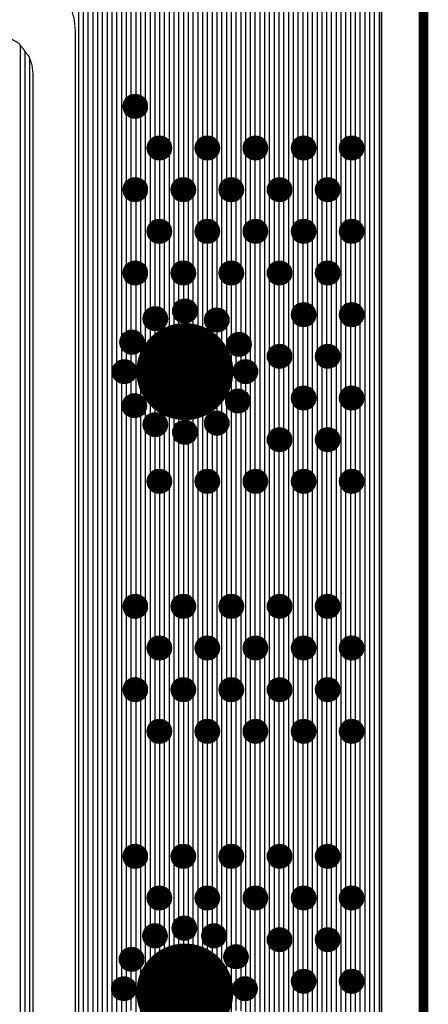
# Model space of a CAD drawing. Units: inches. Extents: x -1.17 to 1.2, y -1.7 to 1.66.
# Drawn here: x 0.86 to 1.2, y 0.03 to 0.84 of the extents above; entities that cross this region are included whole.
import ezdxf

# ---------------------------------------------------------------- set-up
doc = ezdxf.new("R2010")
doc.units = ezdxf.units.IN
doc.layers.get('0').update_dxf_attribs({"linetype": 'CONTINUOUS'})

# ---------------------------------------------------------------- blocks, each defined once
blk = doc.blocks.new('EPAD')
at = {"const_width": 0.5}
blk.add_lwpolyline([(-0.25, 0, 1), (0.25, 0, 1)], format="xyb", close=True, dxfattribs=at)

msp = doc.modelspace()

# ---------------------------------------------------------------- linework, layer by layer
for points, const_width in [([(0.955709, -0.616535), (0.955709, -0.241535), (0.905709, -0.191535), (0.905709, 0.833465), (0.904714, 0.843688), (0.901851, 0.853142), (0.897304, 0.861645), (0.891255, 0.869011), (0.883889, 0.87506), (0.875386, 0.879607), (0.865932, 0.88247), (0.855709, 0.883465), (0.430709, 0.883465), (0.42087, 0.885393), (0.412935, 0.890691), (0.407637, 0.898626), (0.405709, 0.908465), (0.405709, 1.620421), (0.951077, 1.620421), (0.951067, 1.620409)], 0.001), ([(0.951067, 1.620409), (0.937488, 1.595019), (0.928979, 1.566915), (0.926049, 1.536811), (0.928979, 1.506707), (0.937488, 1.478603), (0.951067, 1.453213), (0.969164, 1.431172), (0.991205, 1.413075), (1.016596, 1.399496), (1.044699, 1.390987), (1.074803, 1.388057), (1.104908, 1.390987), (1.133011, 1.399496), (1.158401, 1.413075), (1.158413, 1.413085), (1.158413, -1.449699)], 0.001), ([(1.192913, 1.536811), (1.192913, -1.573425)], 0.008), ([(0.350709, 0.848465), (0.351866, 0.842561), (0.355044, 0.8378), (0.359805, 0.834622), (0.365709, 0.833465), (0.830709, 0.833465), (0.846451, 0.830764), (0.859146, 0.823347), (0.867623, 0.812239), (0.869913, 0.805621), (0.870709, 0.798465), (0.870709, -0.216535), (0.910709, -0.251535), (0.910709, -0.591535)], 0.001), ([(0.952437, 0.764952), (0.957744, 0.764952), (0.961496, 0.768704), (0.961496, 0.77401), (0.957744, 0.777763), (0.952437, 0.777763), (0.948685, 0.77401), (0.948685, 0.768704), (0.952437, 0.764952)], 0.001), ([(0.97228, 0.730583), (0.977586, 0.730583), (0.981339, 0.734336), (0.981339, 0.739642), (0.977586, 0.743394), (0.97228, 0.743394), (0.968528, 0.739642), (0.968528, 0.734336), (0.97228, 0.730583)], 0.001), ([(1.011965, 0.730583), (1.017271, 0.730583), (1.021024, 0.734336), (1.021024, 0.739642), (1.017271, 0.743394), (1.011965, 0.743394), (1.008213, 0.739642), (1.008213, 0.734336), (1.011965, 0.730583)], 0.001), ([(1.05165, 0.730583), (1.056956, 0.730583), (1.060709, 0.734336), (1.060709, 0.739642), (1.056956, 0.743394), (1.05165, 0.743394), (1.047898, 0.739642), (1.047898, 0.734336), (1.05165, 0.730583)], 0.001), ([(1.091335, 0.730583), (1.096641, 0.730583), (1.100394, 0.734336), (1.100394, 0.739642), (1.096641, 0.743394), (1.091335, 0.743394), (1.087583, 0.739642), (1.087583, 0.734336), (1.091335, 0.730583)], 0.001), ([(1.13102, 0.730583), (1.136326, 0.730583), (1.140079, 0.734336), (1.140079, 0.739642), (1.136326, 0.743394), (1.13102, 0.743394), (1.127268, 0.739642), (1.127268, 0.734336), (1.13102, 0.730583)], 0.001), ([(0.952437, 0.696215), (0.957744, 0.696215), (0.961496, 0.699968), (0.961496, 0.705274), (0.957744, 0.709026), (0.952437, 0.709026), (0.948685, 0.705274), (0.948685, 0.699968), (0.952437, 0.696215)], 0.001), ([(0.992122, 0.696215), (0.997429, 0.696215), (1.001181, 0.699968), (1.001181, 0.705274), (0.997429, 0.709026), (0.992122, 0.709026), (0.98837, 0.705274), (0.98837, 0.699968), (0.992122, 0.696215)], 0.001), ([(1.031807, 0.696215), (1.037114, 0.696215), (1.040866, 0.699968), (1.040866, 0.705274), (1.037114, 0.709026), (1.031807, 0.709026), (1.028055, 0.705274), (1.028055, 0.699968), (1.031807, 0.696215)], 0.001), ([(1.071493, 0.696215), (1.076799, 0.696215), (1.080551, 0.699968), (1.080551, 0.705274), (1.076799, 0.709026), (1.071493, 0.709026), (1.06774, 0.705274), (1.06774, 0.699968), (1.071493, 0.696215)], 0.001), ([(1.111178, 0.696215), (1.116484, 0.696215), (1.120236, 0.699968), (1.120236, 0.705274), (1.116484, 0.709026), (1.111178, 0.709026), (1.107425, 0.705274), (1.107425, 0.699968), (1.111178, 0.696215)], 0.001), ([(0.97228, 0.661847), (0.977586, 0.661847), (0.981339, 0.6656), (0.981339, 0.670906), (0.977586, 0.674658), (0.97228, 0.674658), (0.968528, 0.670906), (0.968528, 0.6656), (0.97228, 0.661847)], 0.001), ([(1.011965, 0.661847), (1.017271, 0.661847), (1.021024, 0.6656), (1.021024, 0.670906), (1.017271, 0.674658), (1.011965, 0.674658), (1.008213, 0.670906), (1.008213, 0.6656), (1.011965, 0.661847)], 0.001), ([(1.05165, 0.661847), (1.056956, 0.661847), (1.060709, 0.6656), (1.060709, 0.670906), (1.056956, 0.674658), (1.05165, 0.674658), (1.047898, 0.670906), (1.047898, 0.6656), (1.05165, 0.661847)], 0.001), ([(1.091335, 0.661847), (1.096641, 0.661847), (1.100394, 0.6656), (1.100394, 0.670906), (1.096641, 0.674658), (1.091335, 0.674658), (1.087583, 0.670906), (1.087583, 0.6656), (1.091335, 0.661847)], 0.001), ([(1.13102, 0.661847), (1.136326, 0.661847), (1.140079, 0.6656), (1.140079, 0.670906), (1.136326, 0.674658), (1.13102, 0.674658), (1.127268, 0.670906), (1.127268, 0.6656), (1.13102, 0.661847)], 0.001), ([(0.952437, 0.627479), (0.957744, 0.627479), (0.961496, 0.631231), (0.961496, 0.636538), (0.957744, 0.64029), (0.952437, 0.64029), (0.948685, 0.636538), (0.948685, 0.631231), (0.952437, 0.627479)], 0.001), ([(0.992122, 0.627479), (0.997429, 0.627479), (1.001181, 0.631231), (1.001181, 0.636538), (0.997429, 0.64029), (0.992122, 0.64029), (0.98837, 0.636538), (0.98837, 0.631231), (0.992122, 0.627479)], 0.001), ([(1.031807, 0.627479), (1.037114, 0.627479), (1.040866, 0.631231), (1.040866, 0.636538), (1.037114, 0.64029), (1.031807, 0.64029), (1.028055, 0.636538), (1.028055, 0.631231), (1.031807, 0.627479)], 0.001), ([(1.071493, 0.627479), (1.076799, 0.627479), (1.080551, 0.631231), (1.080551, 0.636538), (1.076799, 0.64029), (1.071493, 0.64029), (1.06774, 0.636538), (1.06774, 0.631231), (1.071493, 0.627479)], 0.001), ([(1.111178, 0.627479), (1.116484, 0.627479), (1.120236, 0.631231), (1.120236, 0.636538), (1.116484, 0.64029), (1.111178, 0.64029), (1.107425, 0.636538), (1.107425, 0.631231), (1.111178, 0.627479)], 0.001), ([(0.99341, 0.596154), (0.998716, 0.596154), (1.002468, 0.599906), (1.002468, 0.605212), (0.998716, 0.608965), (0.99341, 0.608965), (0.989657, 0.605212), (0.989657, 0.599906), (0.99341, 0.596154)], 0.001), ([(0.969118, 0.589829), (0.974425, 0.589829), (0.978177, 0.593581), (0.978177, 0.598887), (0.974425, 0.60264), (0.969118, 0.60264), (0.965366, 0.598887), (0.965366, 0.593581), (0.969118, 0.589829)], 0.001), ([(1.019781, 0.588717), (1.025087, 0.588717), (1.028839, 0.592469), (1.028839, 0.597775), (1.025087, 0.601528), (1.019781, 0.601528), (1.016028, 0.597775), (1.016028, 0.592469), (1.019781, 0.588717)], 0.001), ([(1.091335, 0.593111), (1.096641, 0.593111), (1.100394, 0.596863), (1.100394, 0.60217), (1.096641, 0.605922), (1.091335, 0.605922), (1.087583, 0.60217), (1.087583, 0.596863), (1.091335, 0.593111)], 0.001), ([(1.13102, 0.593111), (1.136326, 0.593111), (1.140079, 0.596863), (1.140079, 0.60217), (1.136326, 0.605922), (1.13102, 0.605922), (1.127268, 0.60217), (1.127268, 0.596863), (1.13102, 0.593111)], 0.001), ([(0.949735, 0.570445), (0.955041, 0.570445), (0.958794, 0.574197), (0.958794, 0.579504), (0.955041, 0.583256), (0.949735, 0.583256), (0.945983, 0.579504), (0.945983, 0.574197), (0.949735, 0.570445)], 0.001), ([(1.038052, 0.568636), (1.043358, 0.568636), (1.047111, 0.572389), (1.047111, 0.577695), (1.043358, 0.581447), (1.038052, 0.581447), (1.0343, 0.577695), (1.0343, 0.572389), (1.038052, 0.568636)], 0.001), ([(0.987572, 0.532059), (1.004554, 0.532059), (1.016563, 0.544068), (1.016563, 0.56105), (1.004554, 0.573059), (0.987572, 0.573059), (0.975563, 0.56105), (0.975563, 0.544068), (0.987572, 0.532059)], 0.001), ([(0.996063, 0.573059), (0.996063, 0.552559)], 0.001), ([(1.071493, 0.558743), (1.076799, 0.558743), (1.080551, 0.562495), (1.080551, 0.567802), (1.076799, 0.571554), (1.071493, 0.571554), (1.06774, 0.567802), (1.06774, 0.562495), (1.071493, 0.558743)], 0.001), ([(1.111178, 0.558743), (1.116484, 0.558743), (1.120236, 0.562495), (1.120236, 0.567802), (1.116484, 0.571554), (1.111178, 0.571554), (1.107425, 0.567802), (1.107425, 0.562495), (1.111178, 0.558743)], 0.001), ([(0.94341, 0.546154), (0.948716, 0.546154), (0.952469, 0.549906), (0.952469, 0.555212), (0.948716, 0.558965), (0.94341, 0.558965), (0.939658, 0.555212), (0.939658, 0.549906), (0.94341, 0.546154)], 0.001), ([(0.975563, 0.552559), (0.996063, 0.552559)], 0.001), ([(1.016563, 0.552559), (0.996063, 0.552559)], 0.001), ([(0.996063, 0.532059), (0.996063, 0.552559)], 0.001), ([(1.04341, 0.546154), (1.048716, 0.546154), (1.052469, 0.549906), (1.052469, 0.555212), (1.048716, 0.558965), (1.04341, 0.558965), (1.039657, 0.555212), (1.039657, 0.549906), (1.04341, 0.546154)], 0.001), ([(1.091335, 0.524375), (1.096641, 0.524375), (1.100394, 0.528127), (1.100394, 0.533433), (1.096641, 0.537186), (1.091335, 0.537186), (1.087583, 0.533433), (1.087583, 0.528127), (1.091335, 0.524375)], 0.001), ([(1.13102, 0.524375), (1.136326, 0.524375), (1.140079, 0.528127), (1.140079, 0.533433), (1.136326, 0.537186), (1.13102, 0.537186), (1.127268, 0.533433), (1.127268, 0.528127), (1.13102, 0.524375)], 0.001), ([(0.951815, 0.517974), (0.957121, 0.517974), (0.960873, 0.521726), (0.960873, 0.527032), (0.957121, 0.530785), (0.951815, 0.530785), (0.948062, 0.527032), (0.948062, 0.521726), (0.951815, 0.517974)], 0.001), ([(1.037085, 0.521862), (1.042391, 0.521862), (1.046144, 0.525615), (1.046144, 0.530921), (1.042391, 0.534673), (1.037085, 0.534673), (1.033333, 0.530921), (1.033333, 0.525615), (1.037085, 0.521862)], 0.001), ([(0.969118, 0.502478), (0.974425, 0.502478), (0.978177, 0.506231), (0.978177, 0.511537), (0.974425, 0.515289), (0.969118, 0.515289), (0.965366, 0.511537), (0.965366, 0.506231), (0.969118, 0.502478)], 0.001), ([(1.019781, 0.503591), (1.025087, 0.503591), (1.028839, 0.507343), (1.028839, 0.512649), (1.025087, 0.516402), (1.019781, 0.516402), (1.016028, 0.512649), (1.016028, 0.507343), (1.019781, 0.503591)], 0.001), ([(0.99341, 0.496154), (0.998716, 0.496154), (1.002468, 0.499906), (1.002468, 0.505212), (0.998716, 0.508965), (0.99341, 0.508965), (0.989657, 0.505212), (0.989657, 0.499906), (0.99341, 0.496154)], 0.001), ([(1.071493, 0.490007), (1.076799, 0.490007), (1.080551, 0.493759), (1.080551, 0.499065), (1.076799, 0.502818), (1.071493, 0.502818), (1.06774, 0.499065), (1.06774, 0.493759), (1.071493, 0.490007)], 0.001), ([(1.111178, 0.490007), (1.116484, 0.490007), (1.120236, 0.493759), (1.120236, 0.499065), (1.116484, 0.502818), (1.111178, 0.502818), (1.107425, 0.499065), (1.107425, 0.493759), (1.111178, 0.490007)], 0.001), ([(0.97228, 0.455639), (0.977586, 0.455639), (0.981339, 0.459391), (0.981339, 0.464697), (0.977586, 0.46845), (0.97228, 0.46845), (0.968528, 0.464697), (0.968528, 0.459391), (0.97228, 0.455639)], 0.001), ([(1.011965, 0.455639), (1.017271, 0.455639), (1.021024, 0.459391), (1.021024, 0.464697), (1.017271, 0.46845), (1.011965, 0.46845), (1.008213, 0.464697), (1.008213, 0.459391), (1.011965, 0.455639)], 0.001), ([(1.05165, 0.455639), (1.056956, 0.455639), (1.060709, 0.459391), (1.060709, 0.464697), (1.056956, 0.46845), (1.05165, 0.46845), (1.047898, 0.464697), (1.047898, 0.459391), (1.05165, 0.455639)], 0.001), ([(1.091335, 0.455639), (1.096641, 0.455639), (1.100394, 0.459391), (1.100394, 0.464697), (1.096641, 0.46845), (1.091335, 0.46845), (1.087583, 0.464697), (1.087583, 0.459391), (1.091335, 0.455639)], 0.001), ([(1.13102, 0.455639), (1.136326, 0.455639), (1.140079, 0.459391), (1.140079, 0.464697), (1.136326, 0.46845), (1.13102, 0.46845), (1.127268, 0.464697), (1.127268, 0.459391), (1.13102, 0.455639)], 0.001), ([(0.952437, 0.352534), (0.957744, 0.352534), (0.961496, 0.356287), (0.961496, 0.361593), (0.957744, 0.365345), (0.952437, 0.365345), (0.948685, 0.361593), (0.948685, 0.356287), (0.952437, 0.352534)], 0.001), ([(0.992122, 0.352534), (0.997429, 0.352534), (1.001181, 0.356287), (1.001181, 0.361593), (0.997429, 0.365345), (0.992122, 0.365345), (0.98837, 0.361593), (0.98837, 0.356287), (0.992122, 0.352534)], 0.001), ([(1.031807, 0.352534), (1.037114, 0.352534), (1.040866, 0.356287), (1.040866, 0.361593), (1.037114, 0.365345), (1.031807, 0.365345), (1.028055, 0.361593), (1.028055, 0.356287), (1.031807, 0.352534)], 0.001), ([(1.071493, 0.352534), (1.076799, 0.352534), (1.080551, 0.356287), (1.080551, 0.361593), (1.076799, 0.365345), (1.071493, 0.365345), (1.06774, 0.361593), (1.06774, 0.356287), (1.071493, 0.352534)], 0.001), ([(1.111178, 0.352534), (1.116484, 0.352534), (1.120236, 0.356287), (1.120236, 0.361593), (1.116484, 0.365345), (1.111178, 0.365345), (1.107425, 0.361593), (1.107425, 0.356287), (1.111178, 0.352534)], 0.001), ([(0.97228, 0.318166), (0.977586, 0.318166), (0.981339, 0.321919), (0.981339, 0.327225), (0.977586, 0.330977), (0.97228, 0.330977), (0.968528, 0.327225), (0.968528, 0.321919), (0.97228, 0.318166)], 0.001), ([(1.011965, 0.318166), (1.017271, 0.318166), (1.021024, 0.321919), (1.021024, 0.327225), (1.017271, 0.330977), (1.011965, 0.330977), (1.008213, 0.327225), (1.008213, 0.321919), (1.011965, 0.318166)], 0.001), ([(1.05165, 0.318166), (1.056956, 0.318166), (1.060709, 0.321919), (1.060709, 0.327225), (1.056956, 0.330977), (1.05165, 0.330977), (1.047898, 0.327225), (1.047898, 0.321919), (1.05165, 0.318166)], 0.001), ([(1.091335, 0.318166), (1.096641, 0.318166), (1.100394, 0.321919), (1.100394, 0.327225), (1.096641, 0.330977), (1.091335, 0.330977), (1.087583, 0.327225), (1.087583, 0.321919), (1.091335, 0.318166)], 0.001), ([(1.13102, 0.318166), (1.136326, 0.318166), (1.140079, 0.321919), (1.140079, 0.327225), (1.136326, 0.330977), (1.13102, 0.330977), (1.127268, 0.327225), (1.127268, 0.321919), (1.13102, 0.318166)], 0.001), ([(0.952437, 0.283798), (0.957744, 0.283798), (0.961496, 0.28755), (0.961496, 0.292857), (0.957744, 0.296609), (0.952437, 0.296609), (0.948685, 0.292857), (0.948685, 0.28755), (0.952437, 0.283798)], 0.001), ([(0.992122, 0.283798), (0.997429, 0.283798), (1.001181, 0.28755), (1.001181, 0.292857), (0.997429, 0.296609), (0.992122, 0.296609), (0.98837, 0.292857), (0.98837, 0.28755), (0.992122, 0.283798)], 0.001), ([(1.031807, 0.283798), (1.037114, 0.283798), (1.040866, 0.28755), (1.040866, 0.292857), (1.037114, 0.296609), (1.031807, 0.296609), (1.028055, 0.292857), (1.028055, 0.28755), (1.031807, 0.283798)], 0.001), ([(1.071493, 0.283798), (1.076799, 0.283798), (1.080551, 0.28755), (1.080551, 0.292857), (1.076799, 0.296609), (1.071493, 0.296609), (1.06774, 0.292857), (1.06774, 0.28755), (1.071493, 0.283798)], 0.001), ([(1.111178, 0.283798), (1.116484, 0.283798), (1.120236, 0.28755), (1.120236, 0.292857), (1.116484, 0.296609), (1.111178, 0.296609), (1.107425, 0.292857), (1.107425, 0.28755), (1.111178, 0.283798)], 0.001), ([(0.97228, 0.24943), (0.977586, 0.24943), (0.981339, 0.253182), (0.981339, 0.258489), (0.977586, 0.262241), (0.97228, 0.262241), (0.968528, 0.258489), (0.968528, 0.253182), (0.97228, 0.24943)], 0.001), ([(1.011965, 0.24943), (1.017271, 0.24943), (1.021024, 0.253182), (1.021024, 0.258489), (1.017271, 0.262241), (1.011965, 0.262241), (1.008213, 0.258489), (1.008213, 0.253182), (1.011965, 0.24943)], 0.001), ([(1.05165, 0.24943), (1.056956, 0.24943), (1.060709, 0.253182), (1.060709, 0.258489), (1.056956, 0.262241), (1.05165, 0.262241), (1.047898, 0.258489), (1.047898, 0.253182), (1.05165, 0.24943)], 0.001), ([(1.091335, 0.24943), (1.096641, 0.24943), (1.100394, 0.253182), (1.100394, 0.258489), (1.096641, 0.262241), (1.091335, 0.262241), (1.087583, 0.258489), (1.087583, 0.253182), (1.091335, 0.24943)], 0.001), ([(1.13102, 0.24943), (1.136326, 0.24943), (1.140079, 0.253182), (1.140079, 0.258489), (1.136326, 0.262241), (1.13102, 0.262241), (1.127268, 0.258489), (1.127268, 0.253182), (1.13102, 0.24943)], 0.001), ([(0.952437, 0.146326), (0.957744, 0.146326), (0.961496, 0.150078), (0.961496, 0.155384), (0.957744, 0.159137), (0.952437, 0.159137), (0.948685, 0.155384), (0.948685, 0.150078), (0.952437, 0.146326)], 0.001), ([(0.992122, 0.146326), (0.997429, 0.146326), (1.001181, 0.150078), (1.001181, 0.155384), (0.997429, 0.159137), (0.992122, 0.159137), (0.98837, 0.155384), (0.98837, 0.150078), (0.992122, 0.146326)], 0.001), ([(1.031807, 0.146326), (1.037114, 0.146326), (1.040866, 0.150078), (1.040866, 0.155384), (1.037114, 0.159137), (1.031807, 0.159137), (1.028055, 0.155384), (1.028055, 0.150078), (1.031807, 0.146326)], 0.001), ([(1.071493, 0.146326), (1.076799, 0.146326), (1.080551, 0.150078), (1.080551, 0.155384), (1.076799, 0.159137), (1.071493, 0.159137), (1.06774, 0.155384), (1.06774, 0.150078), (1.071493, 0.146326)], 0.001), ([(1.111178, 0.146326), (1.116484, 0.146326), (1.120236, 0.150078), (1.120236, 0.155384), (1.116484, 0.159137), (1.111178, 0.159137), (1.107425, 0.155384), (1.107425, 0.150078), (1.111178, 0.146326)], 0.001), ([(0.97228, 0.111957), (0.977586, 0.111957), (0.981339, 0.11571), (0.981339, 0.121016), (0.977586, 0.124769), (0.97228, 0.124769), (0.968528, 0.121016), (0.968528, 0.11571), (0.97228, 0.111957)], 0.001), ([(1.011965, 0.111957), (1.017271, 0.111957), (1.021024, 0.11571), (1.021024, 0.121016), (1.017271, 0.124769), (1.011965, 0.124769), (1.008213, 0.121016), (1.008213, 0.11571), (1.011965, 0.111957)], 0.001), ([(1.05165, 0.111957), (1.056956, 0.111957), (1.060709, 0.11571), (1.060709, 0.121016), (1.056956, 0.124769), (1.05165, 0.124769), (1.047898, 0.121016), (1.047898, 0.11571), (1.05165, 0.111957)], 0.001), ([(1.091335, 0.111957), (1.096641, 0.111957), (1.100394, 0.11571), (1.100394, 0.121016), (1.096641, 0.124769), (1.091335, 0.124769), (1.087583, 0.121016), (1.087583, 0.11571), (1.091335, 0.111957)], 0.001), ([(1.13102, 0.111957), (1.136326, 0.111957), (1.140079, 0.11571), (1.140079, 0.121016), (1.136326, 0.124769), (1.13102, 0.124769), (1.127268, 0.121016), (1.127268, 0.11571), (1.13102, 0.111957)], 0.001), ([(0.993056, 0.087059), (0.998362, 0.087059), (1.002114, 0.090811), (1.002114, 0.096118), (0.998362, 0.09987), (0.993056, 0.09987), (0.989303, 0.096118), (0.989303, 0.090811), (0.993056, 0.087059)], 0.001), ([(0.968764, 0.080734), (0.97407, 0.080734), (0.977823, 0.084487), (0.977823, 0.089793), (0.97407, 0.093545), (0.968764, 0.093545), (0.965012, 0.089793), (0.965012, 0.084487), (0.968764, 0.080734)], 0.001), ([(1.017347, 0.080734), (1.022653, 0.080734), (1.026405, 0.084486), (1.026405, 0.089793), (1.022653, 0.093545), (1.017347, 0.093545), (1.013595, 0.089793), (1.013595, 0.084486), (1.017347, 0.080734)], 0.001), ([(1.071493, 0.077589), (1.076799, 0.077589), (1.080551, 0.081342), (1.080551, 0.086648), (1.076799, 0.0904), (1.071493, 0.0904), (1.06774, 0.086648), (1.06774, 0.081342), (1.071493, 0.077589)], 0.001), ([(1.111178, 0.077589), (1.116484, 0.077589), (1.120236, 0.081342), (1.120236, 0.086648), (1.116484, 0.0904), (1.111178, 0.0904), (1.107425, 0.086648), (1.107425, 0.081342), (1.111178, 0.077589)], 0.001), ([(0.949381, 0.06135), (0.954687, 0.06135), (0.958439, 0.065103), (0.958439, 0.070409), (0.954687, 0.074161), (0.949381, 0.074161), (0.945628, 0.070409), (0.945628, 0.065103), (0.949381, 0.06135)], 0.001), ([(1.035619, 0.06343), (1.040925, 0.06343), (1.044677, 0.067182), (1.044677, 0.072489), (1.040925, 0.076241), (1.035619, 0.076241), (1.031866, 0.072489), (1.031866, 0.067182), (1.035619, 0.06343)], 0.001), ([(0.987572, 0.020248), (1.004554, 0.020248), (1.016563, 0.032257), (1.016563, 0.049239), (1.004554, 0.061248), (0.987572, 0.061248), (0.975563, 0.049239), (0.975563, 0.032257), (0.987572, 0.020248)], 0.001), ([(0.996063, 0.061248), (0.996063, 0.040748)], 0.001), ([(0.943056, 0.037059), (0.948362, 0.037059), (0.952114, 0.040811), (0.952114, 0.046118), (0.948362, 0.04987), (0.943056, 0.04987), (0.939303, 0.046118), (0.939303, 0.040811), (0.943056, 0.037059)], 0.001), ([(1.043056, 0.037059), (1.048362, 0.037059), (1.052114, 0.040811), (1.052114, 0.046118), (1.048362, 0.04987), (1.043056, 0.04987), (1.039303, 0.046118), (1.039303, 0.040811), (1.043056, 0.037059)], 0.001), ([(1.091335, 0.043221), (1.096641, 0.043221), (1.100394, 0.046974), (1.100394, 0.05228), (1.096641, 0.056032), (1.091335, 0.056032), (1.087583, 0.05228), (1.087583, 0.046974), (1.091335, 0.043221)], 0.001), ([(1.13102, 0.043221), (1.136326, 0.043221), (1.140079, 0.046974), (1.140079, 0.05228), (1.136326, 0.056032), (1.13102, 0.056032), (1.127268, 0.05228), (1.127268, 0.046974), (1.13102, 0.043221)], 0.001), ([(0.975563, 0.040748), (0.996063, 0.040748)], 0.001), ([(1.016563, 0.040748), (0.996063, 0.040748)], 0.001), ([(0.996063, 0.020248), (0.996063, 0.040748)], 0.001)]:
    msp.add_lwpolyline(points, dxfattribs=dict(const_width=const_width))
for points in [[(0.908516, -0.194343), (0.908516, 1.620421)], [(0.924264, -0.210091), (0.924264, 1.620421)], [(0.928201, -0.214028), (0.928201, 1.514701)], [(0.943949, 0.558965), (0.943949, 1.466522)], [(0.947886, 0.581407), (0.947886, 1.459161)], [(0.963634, 0.003755), (0.963634, 1.437907)], [(0.967571, 0.601092), (0.967571, 1.433111)], [(0.983319, 0.568806), (0.983319, 1.41955)], [(0.987256, 0.572743), (0.987256, 1.416317)], [(1.003004, 0.573059), (1.003004, 1.406765)], [(1.144736, -1.442381), (1.144736, 1.405766)], [(1.148673, -1.444486), (1.148673, 1.407872)], [(1.15261, -1.446592), (1.15261, 1.409978)], [(1.156547, -1.448697), (1.156547, 1.412083)], [(1.158413, -1.449699), (1.158413, 1.413085)], [(1.006941, 0.570672), (1.006941, 1.404659)], [(1.022689, 0.601528), (1.022689, 1.397651)], [(1.125051, -1.4337), (1.125051, 1.397086)], [(1.140799, -1.440275), (1.140799, 1.403661)], [(1.026626, 0.599989), (1.026626, 1.396459)], [(1.042374, 0.581447), (1.042374, 1.39169)], [(1.046311, 0.578494), (1.046311, 1.39083)], [(1.062059, -1.425911), (1.062059, 1.389297)], [(1.085681, -1.42573), (1.085681, 1.389115)], [(1.101429, -1.427262), (1.101429, 1.390648)], [(1.105366, -1.427739), (1.105366, 1.391125)], [(1.121114, -1.432508), (1.121114, 1.395894)], [(1.065996, -1.425528), (1.065996, 1.388914)], [(1.081744, -1.425346), (1.081744, 1.388732)], [(0.940012, 0.555567), (0.940012, 1.007639)], [(0.979382, 0.741599), (0.979382, 1.007324)], [(1.089618, 0.741678), (1.089618, 1.007245)], [(1.128988, 0.741363), (1.128988, 1.00756)], [(0.932138, -0.217965), (0.932138, 1.005985)], [(0.936075, -0.221902), (0.936075, 1.005528)], [(0.971508, 0.742622), (0.971508, 1.0063)], [(0.975445, 0.743394), (0.975445, 1.005528)], [(1.010878, 0.742307), (1.010878, 1.006615)], [(1.014815, 0.743394), (1.014815, 1.005528)], [(1.018752, 0.741914), (1.018752, 1.007009)], [(1.050248, 0.741993), (1.050248, 1.00693)], [(1.054185, 0.743394), (1.054185, 1.005528)], [(1.058122, 0.742229), (1.058122, 1.006694)], [(1.093555, 0.743394), (1.093555, 1.005528)], [(1.097492, 0.742544), (1.097492, 1.006379)], [(1.132925, 0.743394), (1.132925, 1.005528)], [(1.136862, 0.742859), (1.136862, 1.006064)], [(0.912453, -0.19828), (0.912453, 0.97146)], [(0.91639, -0.202217), (0.91639, 0.97116)], [(0.920327, -0.206154), (0.920327, 0.973428)], [(0.951823, 0.777148), (0.951823, 0.971775)], [(0.95576, 0.777763), (0.95576, 0.97116)], [(0.959697, 0.775809), (0.959697, 0.973113)], [(0.991193, 0.708097), (0.991193, 0.97209)], [(0.99513, 0.709026), (0.99513, 0.97116)], [(0.999067, 0.707388), (0.999067, 0.972798)], [(1.030563, 0.707782), (1.030563, 0.972405)], [(1.0345, 0.709026), (1.0345, 0.97116)], [(1.038437, 0.707703), (1.038437, 0.972483)], [(1.069933, 0.707467), (1.069933, 0.97272)], [(1.07387, 0.709026), (1.07387, 0.97116)], [(1.077807, 0.708018), (1.077807, 0.972169)], [(1.109303, 0.707152), (1.109303, 0.973035)], [(1.11324, 0.709026), (1.11324, 0.97116)], [(1.117177, 0.708333), (1.117177, 0.971854)], [(0.860354, -0.596535), (0.860354, 0.821764)], [(0.864291, -0.596535), (0.864291, 0.816604)], [(0.868228, -0.596535), (0.868228, 0.810489)], [(0.951823, 0.708412), (0.951823, 0.765566)], [(0.95576, 0.709026), (0.95576, 0.764952)], [(0.959697, 0.707073), (0.959697, 0.766905)], [(0.971508, 0.673886), (0.971508, 0.731355)], [(0.979382, 0.672863), (0.979382, 0.732379)], [(1.010878, 0.673571), (1.010878, 0.73167)], [(1.018752, 0.673178), (1.018752, 0.732064)], [(1.050248, 0.673256), (1.050248, 0.731985)], [(1.058122, 0.673492), (1.058122, 0.731749)], [(1.089618, 0.672941), (1.089618, 0.7323)], [(1.097492, 0.673808), (1.097492, 0.731434)], [(1.128988, 0.672626), (1.128988, 0.732615)], [(1.136862, 0.674122), (1.136862, 0.731119)], [(0.975445, 0.674658), (0.975445, 0.730583)], [(1.014815, 0.674658), (1.014815, 0.730583)], [(1.054185, 0.674658), (1.054185, 0.730583)], [(1.093555, 0.674658), (1.093555, 0.730583)], [(1.132925, 0.674658), (1.132925, 0.730583)], [(0.951823, 0.639676), (0.951823, 0.69683)], [(0.95576, 0.64029), (0.95576, 0.696215)], [(0.959697, 0.638337), (0.959697, 0.698169)], [(0.991193, 0.639361), (0.991193, 0.697145)], [(0.99513, 0.64029), (0.99513, 0.696215)], [(0.999067, 0.638652), (0.999067, 0.697854)], [(1.030563, 0.639046), (1.030563, 0.69746)], [(1.0345, 0.64029), (1.0345, 0.696215)], [(1.038437, 0.638967), (1.038437, 0.697539)], [(1.069933, 0.638731), (1.069933, 0.697775)], [(1.07387, 0.64029), (1.07387, 0.696215)], [(1.077807, 0.639282), (1.077807, 0.697224)], [(1.109303, 0.638416), (1.109303, 0.69809)], [(1.11324, 0.64029), (1.11324, 0.696215)], [(1.117177, 0.639597), (1.117177, 0.696909)], [(0.971508, 0.60264), (0.971508, 0.662619)], [(0.975445, 0.60162), (0.975445, 0.661847)], [(0.979382, 0.564869), (0.979382, 0.663643)], [(1.010878, 0.566735), (1.010878, 0.662934)], [(1.014815, 0.562798), (1.014815, 0.661847)], [(1.018752, 0.600499), (1.018752, 0.663328)], [(1.050248, 0.557433), (1.050248, 0.663249)], [(1.054185, 0.46845), (1.054185, 0.661847)], [(1.058122, 0.467284), (1.058122, 0.663013)], [(1.089618, 0.604205), (1.089618, 0.663564)], [(1.093555, 0.605922), (1.093555, 0.661847)], [(1.097492, 0.605071), (1.097492, 0.662698)], [(1.128988, 0.60389), (1.128988, 0.663879)], [(1.132925, 0.605922), (1.132925, 0.661847)], [(1.136862, 0.605386), (1.136862, 0.662383)], [(0.951823, 0.583256), (0.951823, 0.628094)], [(0.95576, 0.582537), (0.95576, 0.627479)], [(0.959697, 0.528209), (0.959697, 0.629432)], [(0.991193, 0.606748), (0.991193, 0.628409)], [(0.99513, 0.608965), (0.99513, 0.627479)], [(0.999067, 0.608614), (0.999067, 0.629117)], [(1.030563, 0.364101), (1.030563, 0.628724)], [(1.0345, 0.577895), (1.0345, 0.627479)], [(1.038437, 0.581447), (1.038437, 0.628802)], [(1.069933, 0.569995), (1.069933, 0.629039)], [(1.07387, 0.571554), (1.07387, 0.627479)], [(1.077807, 0.570546), (1.077807, 0.628487)], [(1.109303, 0.569679), (1.109303, 0.629354)], [(1.11324, 0.571554), (1.11324, 0.627479)], [(1.117177, 0.570861), (1.117177, 0.628172)], [(0.991193, 0.573059), (0.991193, 0.59837)], [(0.99513, 0.573059), (0.99513, 0.596154)], [(0.999067, 0.573059), (0.999067, 0.596504)], [(1.089618, 0.535469), (1.089618, 0.594828)], [(1.093555, 0.537186), (1.093555, 0.593111)], [(1.097492, 0.536335), (1.097492, 0.593962)], [(1.128988, 0.535154), (1.128988, 0.595143)], [(1.132925, 0.537186), (1.132925, 0.593111)], [(1.136862, 0.53665), (1.136862, 0.593647)], [(0.967571, 0.513742), (0.967571, 0.591376)], [(0.971508, 0.515289), (0.971508, 0.589829)], [(0.975445, 0.514269), (0.975445, 0.590849)], [(1.018752, 0.515373), (1.018752, 0.589745)], [(1.022689, 0.516402), (1.022689, 0.588717)], [(1.026626, 0.514863), (1.026626, 0.590255)], [(0.947886, 0.558965), (0.947886, 0.572294)], [(0.951823, 0.555858), (0.951823, 0.570445)], [(0.95576, 0.530785), (0.95576, 0.571163)], [(1.0345, 0.532088), (1.0345, 0.572188)], [(1.038437, 0.534673), (1.038437, 0.568636)], [(1.042374, 0.557929), (1.042374, 0.568636)], [(1.046311, 0.558965), (1.046311, 0.571589)], [(1.109303, 0.500943), (1.109303, 0.560617)], [(1.069933, 0.501258), (1.069933, 0.560302)], [(1.07387, 0.502818), (1.07387, 0.558743)], [(1.077807, 0.501809), (1.077807, 0.559751)], [(1.11324, 0.502818), (1.11324, 0.558743)], [(1.117177, 0.502124), (1.117177, 0.559436)], [(0.940012, 0.046826), (0.940012, 0.549552)], [(0.943949, 0.04987), (0.943949, 0.546154)], [(0.947886, 0.072667), (0.947886, 0.546154)], [(0.951823, 0.530785), (0.951823, 0.54926)], [(1.042374, 0.534673), (1.042374, 0.547189)], [(1.046311, 0.04987), (1.046311, 0.546154)], [(1.050248, 0.467048), (1.050248, 0.547685)], [(0.979382, 0.466654), (0.979382, 0.540249)], [(0.983319, 0.056995), (0.983319, 0.536312)], [(1.010878, 0.467363), (1.010878, 0.538383)], [(1.014815, 0.46845), (1.014815, 0.54232)], [(0.987256, 0.060932), (0.987256, 0.532375)], [(0.991193, 0.506748), (0.991193, 0.532059)], [(0.99513, 0.508965), (0.99513, 0.532059)], [(0.999067, 0.508614), (0.999067, 0.532059)], [(1.003004, 0.061248), (1.003004, 0.532059)], [(1.006941, 0.058861), (1.006941, 0.534446)], [(0.959697, 0.363392), (0.959697, 0.52055)], [(1.0345, 0.365345), (1.0345, 0.524447)], [(1.038437, 0.364022), (1.038437, 0.521862)], [(1.042374, 0.074792), (1.042374, 0.521862)], [(1.089618, 0.466733), (1.089618, 0.526092)], [(1.093555, 0.46845), (1.093555, 0.524375)], [(1.097492, 0.467599), (1.097492, 0.525226)], [(1.128988, 0.466418), (1.128988, 0.526407)], [(1.132925, 0.46845), (1.132925, 0.524375)], [(1.136862, 0.467914), (1.136862, 0.524911)], [(0.951823, 0.364731), (0.951823, 0.517974)], [(0.95576, 0.365345), (0.95576, 0.517974)], [(0.967571, 0.092352), (0.967571, 0.504026)], [(1.018752, 0.466969), (1.018752, 0.504619)], [(1.022689, 0.093509), (1.022689, 0.503591)], [(1.026626, -1.433073), (1.026626, 0.50513)], [(0.971508, 0.467678), (0.971508, 0.502478)], [(0.975445, 0.46845), (0.975445, 0.503498)], [(0.991193, 0.364416), (0.991193, 0.49837)], [(0.99513, 0.365345), (0.99513, 0.496154)], [(0.999067, 0.363707), (0.999067, 0.496504)], [(1.069933, 0.363786), (1.069933, 0.491566)], [(1.07387, 0.365345), (1.07387, 0.490007)], [(1.077807, 0.364337), (1.077807, 0.491015)], [(1.109303, 0.363471), (1.109303, 0.491881)], [(1.11324, 0.365345), (1.11324, 0.490007)], [(1.117177, 0.364652), (1.117177, 0.4907)], [(0.971508, 0.330205), (0.971508, 0.456411)], [(0.975445, 0.330977), (0.975445, 0.455639)], [(0.979382, 0.329181), (0.979382, 0.457434)], [(1.010878, 0.32989), (1.010878, 0.456726)], [(1.014815, 0.330977), (1.014815, 0.455639)], [(1.018752, 0.329496), (1.018752, 0.457119)], [(1.050248, 0.329575), (1.050248, 0.457041)], [(1.054185, 0.330977), (1.054185, 0.455639)], [(1.058122, 0.329811), (1.058122, 0.456804)], [(1.089618, 0.32926), (1.089618, 0.457355)], [(1.093555, 0.330977), (1.093555, 0.455639)], [(1.097492, 0.330126), (1.097492, 0.456489)], [(1.128988, 0.328945), (1.128988, 0.45767)], [(1.132925, 0.330977), (1.132925, 0.455639)], [(1.136862, 0.330441), (1.136862, 0.456174)], [(0.951823, 0.295994), (0.951823, 0.353149)], [(0.95576, 0.296609), (0.95576, 0.352534)], [(0.959697, 0.294656), (0.959697, 0.354487)], [(0.991193, 0.29568), (0.991193, 0.353464)], [(0.99513, 0.296609), (0.99513, 0.352534)], [(0.999067, 0.294971), (0.999067, 0.354172)], [(1.030563, 0.295365), (1.030563, 0.353779)], [(1.0345, 0.296609), (1.0345, 0.352534)], [(1.038437, 0.295286), (1.038437, 0.353857)], [(1.069933, 0.29505), (1.069933, 0.354094)], [(1.07387, 0.296609), (1.07387, 0.352534)], [(1.077807, 0.295601), (1.077807, 0.353543)], [(1.109303, 0.294735), (1.109303, 0.354409)], [(1.11324, 0.296609), (1.11324, 0.352534)], [(1.117177, 0.295916), (1.117177, 0.353228)], [(0.971508, 0.261469), (0.971508, 0.318938)], [(0.975445, 0.262241), (0.975445, 0.318166)], [(0.979382, 0.260445), (0.979382, 0.319962)], [(1.010878, 0.261154), (1.010878, 0.319253)], [(1.014815, 0.262241), (1.014815, 0.318166)], [(1.018752, 0.26076), (1.018752, 0.319647)], [(1.050248, 0.260839), (1.050248, 0.319568)], [(1.054185, 0.262241), (1.054185, 0.318166)], [(1.058122, 0.261075), (1.058122, 0.319332)], [(1.089618, 0.260524), (1.089618, 0.319883)], [(1.093555, 0.262241), (1.093555, 0.318166)], [(1.097492, 0.26139), (1.097492, 0.319017)], [(1.128988, 0.260209), (1.128988, 0.320198)], [(1.132925, 0.262241), (1.132925, 0.318166)], [(1.136862, 0.261705), (1.136862, 0.318702)], [(0.951823, 0.158522), (0.951823, 0.284413)], [(0.959697, 0.157183), (0.959697, 0.285751)], [(0.991193, 0.158207), (0.991193, 0.284728)], [(0.999067, 0.157498), (0.999067, 0.285436)], [(1.030563, 0.157892), (1.030563, 0.285043)], [(1.038437, 0.157813), (1.038437, 0.285121)], [(1.069933, 0.157577), (1.069933, 0.285357)], [(1.077807, 0.158128), (1.077807, 0.284806)], [(1.109303, 0.157262), (1.109303, 0.285672)], [(1.117177, 0.158443), (1.117177, 0.284491)], [(0.95576, 0.159137), (0.95576, 0.283798)], [(0.99513, 0.159137), (0.99513, 0.283798)], [(1.0345, 0.159137), (1.0345, 0.283798)], [(1.07387, 0.159137), (1.07387, 0.283798)], [(1.11324, 0.159137), (1.11324, 0.283798)], [(0.971508, 0.123996), (0.971508, 0.250202)], [(0.975445, 0.124769), (0.975445, 0.24943)], [(0.979382, 0.122973), (0.979382, 0.251226)], [(1.010878, 0.123681), (1.010878, 0.250517)], [(1.014815, 0.124769), (1.014815, 0.24943)], [(1.018752, 0.123288), (1.018752, 0.250911)], [(1.050248, 0.123367), (1.050248, 0.250832)], [(1.054185, 0.124769), (1.054185, 0.24943)], [(1.058122, 0.123603), (1.058122, 0.250596)], [(1.089618, 0.123052), (1.089618, 0.251147)], [(1.093555, 0.124769), (1.093555, 0.24943)], [(1.097492, 0.123918), (1.097492, 0.250281)], [(1.128988, 0.122737), (1.128988, 0.251462)], [(1.132925, 0.124769), (1.132925, 0.24943)], [(1.136862, 0.124233), (1.136862, 0.249966)], [(0.951823, 0.074161), (0.951823, 0.14694)], [(0.95576, 0.073089), (0.95576, 0.146326)], [(0.959697, -1.479316), (0.959697, 0.148279)], [(0.991193, 0.098007), (0.991193, 0.147255)], [(0.99513, 0.09987), (0.99513, 0.146326)], [(0.999067, 0.099165), (0.999067, 0.147964)], [(1.030563, -1.431881), (1.030563, 0.14757)], [(1.0345, 0.075122), (1.0345, 0.146326)], [(1.038437, 0.076241), (1.038437, 0.147649)], [(1.069933, 0.088841), (1.069933, 0.147885)], [(1.07387, 0.0904), (1.07387, 0.146326)], [(1.077807, 0.089392), (1.077807, 0.147334)], [(1.109303, 0.088526), (1.109303, 0.1482)], [(1.11324, 0.0904), (1.11324, 0.146326)], [(1.117177, 0.089707), (1.117177, 0.147019)], [(0.979382, 0.053058), (0.979382, 0.113753)], [(1.128988, 0.054), (1.128988, 0.113989)], [(0.971508, 0.093545), (0.971508, 0.11273)], [(0.975445, 0.092171), (0.975445, 0.111957)], [(1.010878, 0.054924), (1.010878, 0.113044)], [(1.014815, 0.091013), (1.014815, 0.111957)], [(1.018752, 0.093545), (1.018752, 0.113438)], [(1.050248, 0.047984), (1.050248, 0.113359)], [(1.054185, -0.012704), (1.054185, 0.111957)], [(1.058122, -0.01387), (1.058122, 0.113123)], [(1.089618, 0.054315), (1.089618, 0.113674)], [(1.093555, 0.056032), (1.093555, 0.111957)], [(1.097492, 0.055181), (1.097492, 0.112808)], [(1.132925, 0.056032), (1.132925, 0.111957)], [(1.136862, 0.055496), (1.136862, 0.112493)], [(0.967571, 0.006852), (0.967571, 0.081928)], [(0.975445, 0.003445), (0.975445, 0.082109)], [(0.991193, 0.061248), (0.991193, 0.088922)], [(0.99513, 0.061248), (0.99513, 0.087059)], [(0.999067, 0.061248), (0.999067, 0.087764)], [(1.014815, 0.050987), (1.014815, 0.083266)], [(0.971508, 0.006852), (0.971508, 0.080734)], [(1.018752, 0.006195), (1.018752, 0.080734)], [(1.022689, 0.006159), (1.022689, 0.08077)], [(1.069933, 0.020105), (1.069933, 0.079149)], [(1.07387, 0.021664), (1.07387, 0.077589)], [(1.077807, 0.020656), (1.077807, 0.078598)], [(1.109303, 0.01979), (1.109303, 0.079464)], [(1.11324, 0.021664), (1.11324, 0.077589)], [(1.117177, 0.020971), (1.117177, 0.078283)], [(0.947886, 0.04987), (0.947886, 0.062845)], [(0.951823, 0.046409), (0.951823, 0.06135)], [(0.95576, 0.024506), (0.95576, 0.062423)], [(1.0345, 0.023348), (1.0345, 0.064548)], [(1.038437, 0.025579), (1.038437, 0.06343)], [(1.042374, 0.049189), (1.042374, 0.064879)], [(1.089618, -0.014421), (1.089618, 0.044938)], [(1.093555, -0.012704), (1.093555, 0.043221)], [(1.097492, -0.013555), (1.097492, 0.044072)], [(1.128988, -0.014736), (1.128988, 0.045253)], [(1.132925, -0.012704), (1.132925, 0.043221)], [(1.136862, -0.01324), (1.136862, 0.043757)], [(0.940012, -0.225839), (0.940012, 0.040103)], [(0.943949, -0.229776), (0.943949, 0.037059)], [(0.947886, 0.024084), (0.947886, 0.037059)], [(0.951823, 0.025579), (0.951823, 0.04052)], [(1.042374, 0.025242), (1.042374, 0.037741)], [(1.046311, -1.427444), (1.046311, 0.037059)], [(1.050248, -0.014106), (1.050248, 0.038945)]]:
    msp.add_lwpolyline(points)
for centre, radius in [((0.955091, 0.771357), 0.01), ((0.974933, 0.736989), 0.01), ((1.014618, 0.736989), 0.01), ((1.054303, 0.736989), 0.01), ((1.093988, 0.736989), 0.01), ((1.133673, 0.736989), 0.01), ((0.955091, 0.702621), 0.01), ((0.994776, 0.702621), 0.01), ((1.034461, 0.702621), 0.01), ((1.074146, 0.702621), 0.01), ((1.113831, 0.702621), 0.01), ((0.974933, 0.668253), 0.01), ((1.014618, 0.668253), 0.01), ((1.054303, 0.668253), 0.01), ((1.093988, 0.668253), 0.01), ((1.133673, 0.668253), 0.01), ((0.955091, 0.633885), 0.01), ((0.994776, 0.633885), 0.01), ((1.034461, 0.633885), 0.01), ((1.074146, 0.633885), 0.01), ((1.113831, 0.633885), 0.01), ((0.996063, 0.602559), 0.01), ((1.093988, 0.599517), 0.01), ((1.133673, 0.599517), 0.01), ((0.971772, 0.596234), 0.01), ((1.022434, 0.595122), 0.01), ((0.952388, 0.57685), 0.01), ((1.040705, 0.575042), 0.01), ((0.996063, 0.552559), 0.025), ((1.074146, 0.565148), 0.01), ((1.113831, 0.565148), 0.01), ((0.946063, 0.552559), 0.01), ((1.046063, 0.552559), 0.01), ((1.039738, 0.528268), 0.01), ((1.093988, 0.53078), 0.01), ((1.133673, 0.53078), 0.01), ((0.954468, 0.524379), 0.01), ((1.022434, 0.509996), 0.01), ((0.971772, 0.508884), 0.01), ((0.996063, 0.502559), 0.01), ((1.074146, 0.496412), 0.01), ((1.113831, 0.496412), 0.01), ((0.974933, 0.462044), 0.01), ((1.014618, 0.462044), 0.01), ((1.054303, 0.462044), 0.01), ((1.093988, 0.462044), 0.01), ((1.133673, 0.462044), 0.01), ((0.955091, 0.35894), 0.01), ((0.994776, 0.35894), 0.01), ((1.034461, 0.35894), 0.01), ((1.074146, 0.35894), 0.01), ((1.113831, 0.35894), 0.01), ((0.974933, 0.324572), 0.01), ((1.014618, 0.324572), 0.01), ((1.054303, 0.324572), 0.01), ((1.093988, 0.324572), 0.01), ((1.133673, 0.324572), 0.01), ((0.955091, 0.290204), 0.01), ((0.994776, 0.290204), 0.01), ((1.034461, 0.290204), 0.01), ((1.074146, 0.290204), 0.01), ((1.113831, 0.290204), 0.01), ((0.974933, 0.255835), 0.01), ((1.014618, 0.255835), 0.01), ((1.054303, 0.255835), 0.01), ((1.093988, 0.255835), 0.01), ((1.133673, 0.255835), 0.01), ((0.955091, 0.152731), 0.01), ((0.994776, 0.152731), 0.01), ((1.034461, 0.152731), 0.01), ((1.074146, 0.152731), 0.01), ((1.113831, 0.152731), 0.01), ((0.974933, 0.118363), 0.01), ((1.014618, 0.118363), 0.01), ((1.054303, 0.118363), 0.01), ((1.093988, 0.118363), 0.01), ((1.133673, 0.118363), 0.01), ((0.995709, 0.093465), 0.01), ((0.971417, 0.08714), 0.01), ((1.02, 0.087139), 0.01), ((1.074146, 0.083995), 0.01), ((1.113831, 0.083995), 0.01), ((0.952034, 0.067756), 0.01), ((1.038272, 0.069835), 0.01), ((0.996063, 0.040748), 0.025), ((1.093988, 0.049627), 0.01), ((1.133673, 0.049627), 0.01), ((0.945709, 0.043465), 0.01), ((1.045709, 0.043465), 0.01)]:
    msp.add_circle(centre, radius)

# ---------------------------------------------------------------- block references
for p, xscale, yscale in [((0.955091, 0.771357), 0.019685, 0.019685), ((0.974933, 0.736989), 0.019685, 0.019685), ((1.014618, 0.736989), 0.019685, 0.019685), ((1.054303, 0.736989), 0.019685, 0.019685), ((1.093988, 0.736989), 0.019685, 0.019685), ((1.133673, 0.736989), 0.019685, 0.019685), ((0.955091, 0.702621), 0.019685, 0.019685), ((0.994776, 0.702621), 0.019685, 0.019685), ((1.034461, 0.702621), 0.019685, 0.019685), ((1.074146, 0.702621), 0.019685, 0.019685), ((1.113831, 0.702621), 0.019685, 0.019685), ((0.974933, 0.668253), 0.019685, 0.019685), ((1.014618, 0.668253), 0.019685, 0.019685), ((1.054303, 0.668253), 0.019685, 0.019685), ((1.093988, 0.668253), 0.019685, 0.019685), ((1.133673, 0.668253), 0.019685, 0.019685), ((0.955091, 0.633885), 0.019685, 0.019685), ((0.994776, 0.633885), 0.019685, 0.019685), ((1.034461, 0.633885), 0.019685, 0.019685), ((1.074146, 0.633885), 0.019685, 0.019685), ((1.113831, 0.633885), 0.019685, 0.019685), ((0.996063, 0.602559), 0.019685, 0.019685), ((1.093988, 0.599517), 0.019685, 0.019685), ((1.133673, 0.599517), 0.019685, 0.019685), ((0.971772, 0.596234), 0.019685, 0.019685), ((1.022434, 0.595122), 0.019685, 0.019685), ((0.952388, 0.57685), 0.019685, 0.019685), ((0.996063, 0.552559), 0.08, 0.08), ((1.040705, 0.575042), 0.019685, 0.019685), ((1.074146, 0.565148), 0.019685, 0.019685), ((1.113831, 0.565148), 0.019685, 0.019685), ((0.946063, 0.552559), 0.019685, 0.019685), ((1.046063, 0.552559), 0.019685, 0.019685), ((1.039738, 0.528268), 0.019685, 0.019685), ((1.093988, 0.53078), 0.019685, 0.019685), ((1.133673, 0.53078), 0.019685, 0.019685), ((0.954468, 0.524379), 0.019685, 0.019685), ((1.022434, 0.509996), 0.019685, 0.019685), ((0.971772, 0.508884), 0.019685, 0.019685), ((0.996063, 0.502559), 0.019685, 0.019685), ((1.074146, 0.496412), 0.019685, 0.019685), ((1.113831, 0.496412), 0.019685, 0.019685), ((0.974933, 0.462044), 0.019685, 0.019685), ((1.014618, 0.462044), 0.019685, 0.019685), ((1.054303, 0.462044), 0.019685, 0.019685), ((1.093988, 0.462044), 0.019685, 0.019685), ((1.133673, 0.462044), 0.019685, 0.019685), ((0.955091, 0.35894), 0.019685, 0.019685), ((0.994776, 0.35894), 0.019685, 0.019685), ((1.034461, 0.35894), 0.019685, 0.019685), ((1.074146, 0.35894), 0.019685, 0.019685), ((1.113831, 0.35894), 0.019685, 0.019685), ((0.974933, 0.324572), 0.019685, 0.019685), ((1.014618, 0.324572), 0.019685, 0.019685), ((1.054303, 0.324572), 0.019685, 0.019685), ((1.093988, 0.324572), 0.019685, 0.019685), ((1.133673, 0.324572), 0.019685, 0.019685), ((0.955091, 0.290204), 0.019685, 0.019685), ((0.994776, 0.290204), 0.019685, 0.019685), ((1.034461, 0.290204), 0.019685, 0.019685), ((1.074146, 0.290204), 0.019685, 0.019685), ((1.113831, 0.290204), 0.019685, 0.019685), ((0.974933, 0.255835), 0.019685, 0.019685), ((1.014618, 0.255835), 0.019685, 0.019685), ((1.054303, 0.255835), 0.019685, 0.019685), ((1.093988, 0.255835), 0.019685, 0.019685), ((1.133673, 0.255835), 0.019685, 0.019685), ((0.955091, 0.152731), 0.019685, 0.019685), ((0.994776, 0.152731), 0.019685, 0.019685), ((1.034461, 0.152731), 0.019685, 0.019685), ((1.074146, 0.152731), 0.019685, 0.019685), ((1.113831, 0.152731), 0.019685, 0.019685), ((0.974933, 0.118363), 0.019685, 0.019685), ((1.014618, 0.118363), 0.019685, 0.019685), ((1.054303, 0.118363), 0.019685, 0.019685), ((1.093988, 0.118363), 0.019685, 0.019685), ((1.133673, 0.118363), 0.019685, 0.019685), ((0.995709, 0.093465), 0.019685, 0.019685), ((0.971417, 0.08714), 0.019685, 0.019685), ((1.02, 0.087139), 0.019685, 0.019685), ((1.074146, 0.083995), 0.019685, 0.019685), ((1.113831, 0.083995), 0.019685, 0.019685), ((0.952034, 0.067756), 0.019685, 0.019685), ((0.996063, 0.040748), 0.08, 0.08), ((1.038272, 0.069835), 0.019685, 0.019685), ((1.093988, 0.049627), 0.019685, 0.019685), ((1.133673, 0.049627), 0.019685, 0.019685), ((0.945709, 0.043465), 0.019685, 0.019685), ((1.045709, 0.043465), 0.019685, 0.019685)]:
    msp.add_blockref('EPAD', p, dxfattribs=dict(xscale=xscale, yscale=yscale))

doc.saveas('drawing.dxf')
